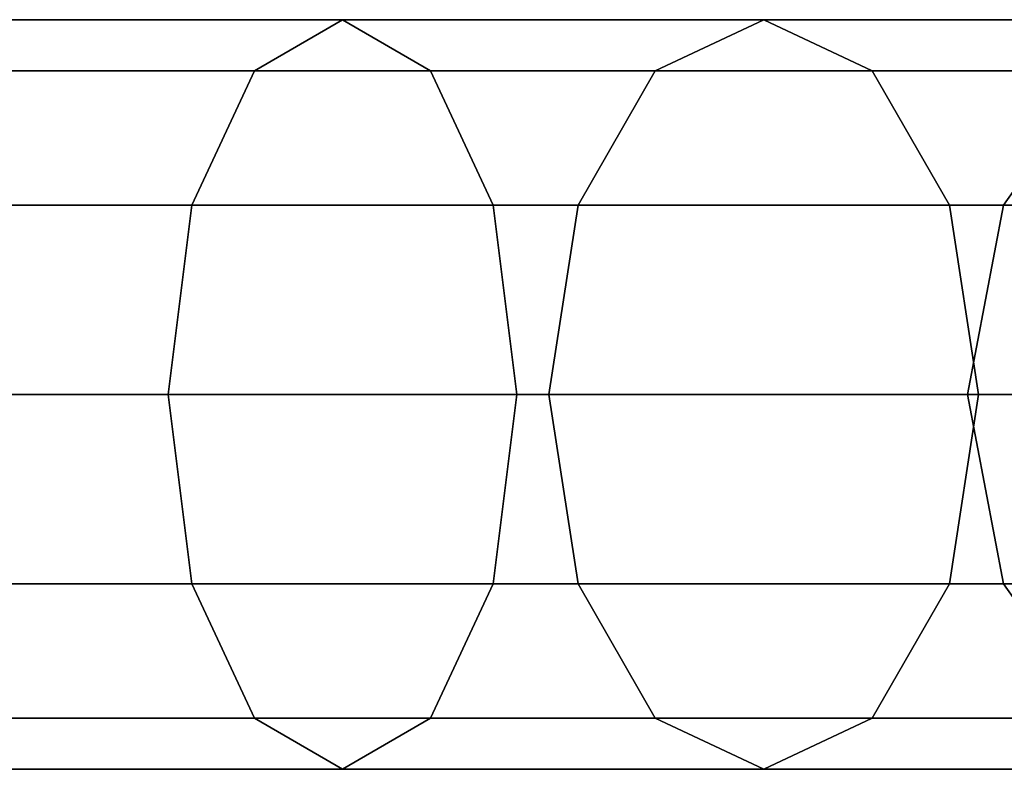
# Model space of a CAD drawing. Units: millimetres. Extents: x 197 to 988, y -1062 to 2842.
# Drawn here: x 782 to 808, y -1050 to -1030 of the extents above; entities that cross this region are included whole.
import ezdxf

# ---------------------------------------------------------------- set-up
doc = ezdxf.new("R2010")
doc.units = ezdxf.units.MM
doc.layers.add('9', color=9, linetype='Continuous')

# ---------------------------------------------------------------- blocks, each defined once
blk = doc.blocks.new('14751-10')
at = {"layer": '9'}
for p, q in [((497.996, -1029.946), (790.782, -1029.946)), ((790.782, -1029.946), (497.996, -1029.946)), ((790.782, -1029.946), (788.433, -1031.309)), ((788.433, -1031.309), (790.782, -1029.946)), ((793.131, -1031.309), (790.782, -1029.946)), ((790.782, -1029.946), (802.012, -1029.946)), ((802.012, -1029.946), (790.782, -1029.946)), ((790.782, -1029.946), (793.131, -1031.309)), ((802.012, -1029.946), (799.119, -1031.309)), ((799.119, -1031.309), (802.012, -1029.946)), ((804.905, -1031.309), (802.012, -1029.946)), ((802.012, -1029.946), (814.485, -1029.946)), ((814.485, -1029.946), (802.012, -1029.946)), ((802.012, -1029.946), (804.905, -1031.309)), ((495.643, -1031.309), (788.433, -1031.309)), ((788.433, -1031.309), (495.643, -1031.309)), ((500.348, -1031.309), (793.131, -1031.309)), ((793.131, -1031.309), (500.348, -1031.309)), ((788.433, -1031.309), (786.766, -1034.894)), ((786.766, -1034.894), (788.433, -1031.309)), ((788.433, -1031.309), (799.119, -1031.309)), ((799.119, -1031.309), (788.433, -1031.309)), ((794.798, -1034.894), (793.131, -1031.309)), ((793.131, -1031.309), (804.905, -1031.309)), ((804.905, -1031.309), (793.131, -1031.309)), ((793.131, -1031.309), (794.798, -1034.894)), ((799.119, -1031.309), (797.066, -1034.894)), ((797.066, -1034.894), (799.119, -1031.309)), ((799.119, -1031.309), (810.926, -1031.309)), ((810.926, -1031.309), (799.119, -1031.309)), ((806.958, -1034.894), (804.905, -1031.309)), ((804.905, -1031.309), (818.045, -1031.309)), ((818.045, -1031.309), (804.905, -1031.309)), ((804.905, -1031.309), (806.958, -1034.894)), ((810.926, -1031.309), (808.399, -1034.894)), ((808.399, -1034.894), (810.926, -1031.309)), ((493.974, -1034.894), (786.766, -1034.894)), ((786.766, -1034.894), (493.974, -1034.894)), ((502.017, -1034.894), (794.798, -1034.894)), ((794.798, -1034.894), (502.017, -1034.894)), ((786.766, -1034.894), (786.133, -1039.946)), ((786.133, -1039.946), (786.766, -1034.894)), ((786.766, -1034.894), (797.066, -1034.894)), ((797.066, -1034.894), (786.766, -1034.894)), ((795.432, -1039.946), (794.798, -1034.894)), ((794.798, -1034.894), (806.958, -1034.894)), ((806.958, -1034.894), (794.798, -1034.894)), ((794.798, -1034.894), (795.432, -1039.946)), ((797.066, -1034.894), (796.285, -1039.946)), ((796.285, -1039.946), (797.066, -1034.894)), ((797.066, -1034.894), (808.399, -1034.894)), ((808.399, -1034.894), (797.066, -1034.894)), ((807.738, -1039.946), (806.958, -1034.894)), ((806.958, -1034.894), (820.571, -1034.894)), ((820.571, -1034.894), (806.958, -1034.894)), ((806.958, -1034.894), (807.738, -1039.946)), ((808.399, -1034.894), (807.439, -1039.946)), ((807.439, -1039.946), (808.399, -1034.894)), ((808.399, -1034.894), (818.103, -1034.894)), ((818.103, -1034.894), (808.399, -1034.894)), ((786.133, -1039.946), (493.34, -1039.946)), ((493.34, -1039.946), (786.133, -1039.946)), ((502.651, -1039.946), (795.432, -1039.946)), ((795.432, -1039.946), (502.651, -1039.946)), ((796.285, -1039.946), (786.133, -1039.946)), ((786.133, -1039.946), (786.766, -1044.998)), ((786.133, -1039.946), (796.285, -1039.946)), ((786.766, -1044.998), (786.133, -1039.946)), ((794.798, -1044.998), (795.432, -1039.946)), ((795.432, -1039.946), (794.798, -1044.998)), ((795.432, -1039.946), (807.738, -1039.946)), ((807.738, -1039.946), (795.432, -1039.946)), ((807.439, -1039.946), (796.285, -1039.946)), ((796.285, -1039.946), (797.066, -1044.998)), ((796.285, -1039.946), (807.439, -1039.946)), ((797.066, -1044.998), (796.285, -1039.946)), ((806.958, -1044.998), (807.738, -1039.946)), ((807.738, -1039.946), (806.958, -1044.998)), ((817.029, -1039.946), (807.439, -1039.946)), ((807.439, -1039.946), (808.399, -1044.998)), ((807.439, -1039.946), (817.029, -1039.946)), ((808.399, -1044.998), (807.439, -1039.946)), ((807.738, -1039.946), (821.532, -1039.946)), ((821.532, -1039.946), (807.738, -1039.946)), ((493.974, -1044.998), (786.766, -1044.998)), ((786.766, -1044.998), (493.974, -1044.998)), ((502.017, -1044.998), (794.798, -1044.998)), ((794.798, -1044.998), (502.017, -1044.998)), ((786.766, -1044.998), (797.066, -1044.998)), ((797.066, -1044.998), (786.766, -1044.998)), ((786.766, -1044.998), (788.433, -1048.583)), ((788.433, -1048.583), (786.766, -1044.998)), ((793.131, -1048.583), (794.798, -1044.998)), ((794.798, -1044.998), (793.131, -1048.583)), ((794.798, -1044.998), (806.958, -1044.998)), ((806.958, -1044.998), (794.798, -1044.998)), ((797.066, -1044.998), (808.399, -1044.998)), ((808.399, -1044.998), (797.066, -1044.998)), ((797.066, -1044.998), (799.119, -1048.583)), ((799.119, -1048.583), (797.066, -1044.998)), ((804.905, -1048.583), (806.958, -1044.998)), ((806.958, -1044.998), (804.905, -1048.583)), ((806.958, -1044.998), (820.571, -1044.998)), ((820.571, -1044.998), (806.958, -1044.998)), ((808.399, -1044.998), (818.103, -1044.998)), ((818.103, -1044.998), (808.399, -1044.998)), ((808.399, -1044.998), (810.926, -1048.583)), ((810.926, -1048.583), (808.399, -1044.998)), ((495.643, -1048.583), (788.433, -1048.583)), ((788.433, -1048.583), (495.643, -1048.583)), ((500.348, -1048.583), (793.131, -1048.583)), ((793.131, -1048.583), (500.348, -1048.583)), ((788.433, -1048.583), (799.119, -1048.583)), ((799.119, -1048.583), (788.433, -1048.583)), ((788.433, -1048.583), (790.782, -1049.946)), ((790.782, -1049.946), (788.433, -1048.583)), ((790.782, -1049.946), (793.131, -1048.583)), ((793.131, -1048.583), (790.782, -1049.946)), ((793.131, -1048.583), (804.905, -1048.583)), ((804.905, -1048.583), (793.131, -1048.583)), ((799.119, -1048.583), (810.926, -1048.583)), ((810.926, -1048.583), (799.119, -1048.583)), ((799.119, -1048.583), (802.012, -1049.946)), ((802.012, -1049.946), (799.119, -1048.583)), ((802.012, -1049.946), (804.905, -1048.583)), ((804.905, -1048.583), (802.012, -1049.946)), ((804.905, -1048.583), (818.045, -1048.583)), ((818.045, -1048.583), (804.905, -1048.583)), ((497.996, -1049.946), (790.782, -1049.946)), ((790.782, -1049.946), (497.996, -1049.946)), ((790.782, -1049.946), (802.012, -1049.946)), ((802.012, -1049.946), (790.782, -1049.946)), ((802.012, -1049.946), (814.485, -1049.946)), ((814.485, -1049.946), (802.012, -1049.946))]:
    blk.add_line(p, q, dxfattribs=at)

msp = doc.modelspace()

# ---------------------------------------------------------------- block references
msp.add_blockref('14751-10', (0, 0))

doc.saveas('drawing.dxf')
